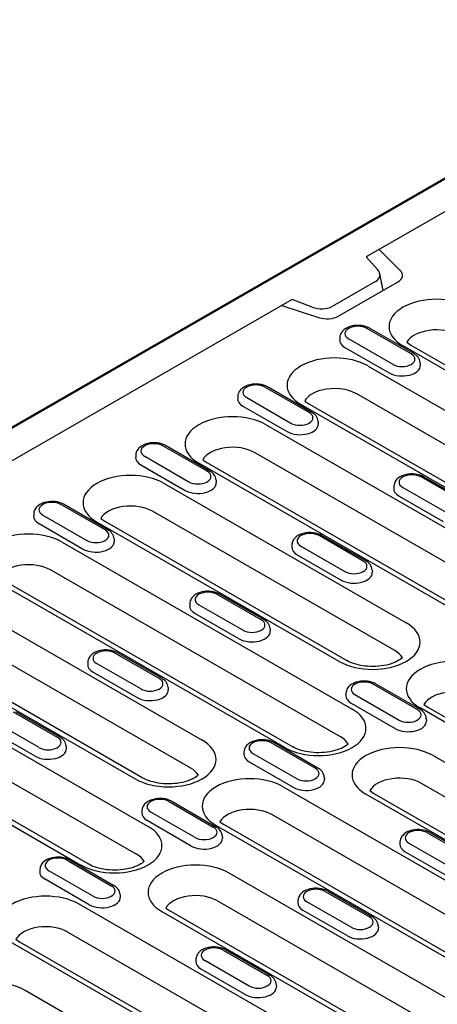
# Model space of a CAD drawing. Units: millimetres. Extents: x -13838 to 102, y -54628 to -51987.
# Drawn here: x -4308 to -4244, y -53906 to -53755 of the extents above; entities that cross this region are included whole.
import ezdxf

# ---------------------------------------------------------------- set-up
doc = ezdxf.new("R2010")
doc.units = ezdxf.units.MM
doc.layers.add('DUENN-18', color=94, linetype='Continuous')
doc.layers.add('Sichtbare Kanten(DIN)', color=7, linetype='Continuous', lineweight=50)

msp = doc.modelspace()

# ---------------------------------------------------------------- linework, layer by layer
at = {"layer": 'DUENN-18'}
for p, q in [((-4196.22, -53757.34), (-4254.9, -53791.13)), ((-4249.65, -53793.21), (-4252.89, -53789.98)), ((-4254.9, -53791.13), (-4253.13, -53793.04)), ((-4253.44, -53794.91), (-4260.1, -53798.74)), ((-4259.11, -53800.21), (-4250.06, -53795)), ((-4252.29, -53796.28), (-4252.77, -53793.71)), ((-4266.25, -53797.67), (-4410.02, -53880.46)), ((-4263.19, -53798.84), (-4266.25, -53797.67)), ((-4267.82, -53798.58), (-4262.21, -53800.44)), ((-4247.97, -53806.03), (-4254.76, -53802.12)), ((-4247.57, -53805.99), (-4254.36, -53802.08)), ((-4258.93, -53803.49), (-4258.95, -53803.85)), ((-4257.56, -53803.73), (-4250.77, -53807.64)), ((-4258.14, -53805.05), (-4251.35, -53808.96)), ((-4204.68, -53830.46), (-4249.23, -53804.81)), ((-4248.64, -53804.25), (-4248.03, -53804.69)), ((-4248.03, -53804.69), (-4203.49, -53830.34)), ((-4254.6, -53807.9), (-4217.4, -53829.32)), ((-4246.59, -53807.4), (-4246.57, -53807.76)), ((-4263.64, -53815.06), (-4270.43, -53811.15)), ((-4263.24, -53815.02), (-4270.03, -53811.11)), ((-4274.6, -53812.51), (-4274.62, -53812.87)), ((-4273.22, -53812.76), (-4266.44, -53816.67)), ((-4264.31, -53813.28), (-4263.7, -53813.71)), ((-4256.33, -53812.2), (-4256.35, -53812.18)), ((-4219.16, -53833.6), (-4256.33, -53812.2)), ((-4273.81, -53814.07), (-4267.02, -53817.98)), ((-4227.71, -53835.25), (-4264.9, -53813.83)), ((-4263.7, -53813.71), (-4226.51, -53835.13)), ((-4270.27, -53816.92), (-4225.72, -53842.57)), ((-4262.26, -53816.42), (-4262.24, -53816.78)), ((-4279.31, -53824.08), (-4286.1, -53820.17)), ((-4278.91, -53824.04), (-4285.7, -53820.13)), ((-4290.27, -53821.54), (-4290.29, -53821.9)), ((-4288.89, -53821.78), (-4282.11, -53825.69)), ((-4279.98, -53822.3), (-4279.37, -53822.74)), ((-4227.48, -53846.86), (-4272.02, -53821.2)), ((-4289.48, -53823.1), (-4282.69, -53827.01)), ((-4236.02, -53848.51), (-4280.57, -53822.85)), ((-4279.37, -53822.74), (-4234.83, -53848.39)), ((-4239.67, -53828.86), (-4246.46, -53824.95)), ((-4239.27, -53828.82), (-4246.06, -53824.91)), ((-4285.93, -53825.94), (-4248.74, -53847.36)), ((-4277.93, -53825.45), (-4277.91, -53825.81)), ((-4250.63, -53826.32), (-4250.65, -53826.68)), ((-4249.25, -53826.56), (-4242.47, -53830.47)), ((-4249.84, -53827.88), (-4243.05, -53831.79)), ((-4294.98, -53833.1), (-4301.77, -53829.19)), ((-4294.58, -53833.06), (-4301.37, -53829.15)), ((-4305.94, -53830.56), (-4305.96, -53830.92)), ((-4304.56, -53830.8), (-4297.78, -53834.71)), ((-4295.65, -53831.32), (-4295.04, -53831.76)), ((-4250.5, -53851.65), (-4287.69, -53830.23)), ((-4305.14, -53832.12), (-4298.36, -53836.03)), ((-4259.05, -53853.3), (-4296.24, -53831.88)), ((-4295.04, -53831.76), (-4257.85, -53853.18)), ((-4293.6, -53834.47), (-4293.58, -53834.83)), ((-4255.34, -53837.88), (-4262.13, -53833.97)), ((-4254.94, -53837.84), (-4261.73, -53833.93)), ((-4301.6, -53834.97), (-4257.06, -53860.62)), ((-4266.3, -53835.34), (-4266.32, -53835.7)), ((-4264.92, -53835.58), (-4258.14, -53839.49)), ((-4265.5, -53836.9), (-4258.72, -53840.81)), ((-4258.82, -53864.9), (-4303.36, -53839.25)), ((-4253.96, -53839.25), (-4253.94, -53839.61)), ((-4267.36, -53866.56), (-4311.91, -53840.9)), ((-4310.71, -53840.78), (-4266.16, -53866.44)), ((-4271.01, -53846.91), (-4277.8, -53843)), ((-4270.61, -53846.87), (-4277.4, -53842.96)), ((-4317.27, -53843.99), (-4280.08, -53865.41)), ((-4281.97, -53844.36), (-4281.99, -53844.72)), ((-4280.59, -53844.61), (-4273.8, -53848.52)), ((-4281.17, -53845.92), (-4274.39, -53849.83)), ((-4281.84, -53869.69), (-4319.03, -53848.27)), ((-4269.63, -53848.27), (-4269.61, -53848.63)), ((-4327.58, -53849.93), (-4290.39, -53871.34)), ((-4289.19, -53871.23), (-4326.38, -53849.81)), ((-4286.68, -53855.93), (-4293.47, -53852.02)), ((-4286.28, -53855.89), (-4293.07, -53851.98)), ((-4288.4, -53878.67), (-4332.94, -53853.01)), ((-4297.64, -53853.39), (-4297.66, -53853.75)), ((-4296.26, -53853.63), (-4289.47, -53857.54)), ((-4296.84, -53854.95), (-4290.06, -53858.86)), ((-4247.04, -53860.71), (-4253.82, -53856.8)), ((-4246.64, -53860.67), (-4253.43, -53856.76)), ((-4334.7, -53857.3), (-4290.15, -53882.95)), ((-4285.3, -53857.3), (-4285.28, -53857.66)), ((-4258, -53858.17), (-4258.02, -53858.53)), ((-4256.62, -53858.41), (-4249.83, -53862.32)), ((-4343.25, -53858.95), (-4298.7, -53884.6)), ((-4297.5, -53884.48), (-4342.05, -53858.83)), ((-4257.2, -53859.73), (-4250.41, -53863.64)), ((-4246.01, -53859.91), (-4245.4, -53860.35)), ((-4309.13, -53861.04), (-4302.35, -53864.95)), ((-4308.74, -53861), (-4301.95, -53864.91)), ((-4202.05, -53886.12), (-4246.6, -53860.46)), ((-4245.4, -53860.35), (-4200.86, -53886)), ((-4305.14, -53866.56), (-4311.93, -53862.65)), ((-4245.66, -53862.08), (-4245.64, -53862.44)), ((-4305.72, -53867.88), (-4312.51, -53863.97)), ((-4262.71, -53869.73), (-4269.49, -53865.82)), ((-4262.31, -53869.69), (-4269.09, -53865.79)), ((-4300.97, -53866.32), (-4300.95, -53866.68)), ((-4273.67, -53867.19), (-4273.69, -53867.55)), ((-4272.29, -53867.44), (-4265.5, -53871.34)), ((-4272.87, -53868.75), (-4266.08, -53872.66)), ((-4244.61, -53867.79), (-4207.42, -53889.21)), ((-4261.33, -53871.1), (-4261.31, -53871.46)), ((-4209.18, -53893.49), (-4246.37, -53872.07)), ((-4267.63, -53872.58), (-4223.09, -53898.23)), ((-4217.72, -53895.14), (-4254.92, -53873.72)), ((-4254.33, -53873.17), (-4253.72, -53873.6)), ((-4253.72, -53873.6), (-4216.53, -53895.02)), ((-4285.16, -53874.85), (-4278.38, -53878.76)), ((-4284.76, -53874.81), (-4277.98, -53878.72)), ((-4289.34, -53876.21), (-4289.36, -53876.57)), ((-4281.17, -53880.37), (-4287.96, -53876.46)), ((-4281.75, -53881.68), (-4288.54, -53877.77)), ((-4277.35, -53877.96), (-4276.74, -53878.39)), ((-4224.85, -53902.51), (-4269.39, -53876.86)), ((-4277.94, -53878.51), (-4233.39, -53904.16)), ((-4232.2, -53904.05), (-4276.74, -53878.39)), ((-4238.73, -53883.54), (-4245.52, -53879.63)), ((-4238.34, -53883.5), (-4245.12, -53879.59)), ((-4277, -53880.12), (-4276.98, -53880.48)), ((-4249.7, -53880.99), (-4249.72, -53881.36)), ((-4248.32, -53881.24), (-4241.53, -53885.15)), ((-4248.9, -53882.56), (-4242.11, -53886.46)), ((-4300.83, -53883.87), (-4294.04, -53887.78)), ((-4300.43, -53883.83), (-4293.65, -53887.74)), ((-4305.01, -53885.24), (-4305.03, -53885.6)), ((-4296.84, -53889.39), (-4303.63, -53885.48)), ((-4238.76, -53907.25), (-4275.95, -53885.83)), ((-4297.42, -53890.71), (-4304.21, -53886.8)), ((-4261.19, -53888.65), (-4254.4, -53892.56)), ((-4260.79, -53888.61), (-4254.01, -53892.52)), ((-4292.67, -53889.15), (-4292.65, -53889.51)), ((-4277.71, -53890.12), (-4240.52, -53911.54)), ((-4265.37, -53890.02), (-4265.39, -53890.38)), ((-4257.2, -53894.17), (-4263.99, -53890.26)), ((-4254.43, -53916.28), (-4298.97, -53890.62)), ((-4286.26, -53891.77), (-4249.06, -53913.19)), ((-4285.67, -53891.21), (-4285.06, -53891.65)), ((-4247.86, -53913.07), (-4285.06, -53891.65)), ((-4257.78, -53895.49), (-4264.57, -53891.58)), ((-4300.73, -53894.91), (-4256.18, -53920.56)), ((-4253.03, -53893.93), (-4253, -53894.29)), ((-4308.69, -53896), (-4308.08, -53896.44)), ((-4263.53, -53922.09), (-4308.08, -53896.44)), ((-4309.28, -53896.56), (-4264.73, -53922.21)), ((-4276.86, -53897.68), (-4270.07, -53901.58)), ((-4276.46, -53897.64), (-4269.67, -53901.55)), ((-4281.04, -53899.04), (-4281.06, -53899.4)), ((-4272.87, -53903.2), (-4279.66, -53899.29)), ((-4273.45, -53904.51), (-4280.24, -53900.6)), ((-4270.1, -53925.3), (-4307.29, -53903.88)), ((-4268.7, -53902.95), (-4268.67, -53903.31))]:
    msp.add_line(p, q, dxfattribs=at)
at = {"layer": 'DUENN-18', "flags": 128}
for points in [[(-4254.36, -53802.08), (-4254.66, -53801.93), (-4254.98, -53801.82), (-4255.31, -53801.73), (-4255.66, -53801.67), (-4256.01, -53801.65), (-4256.36, -53801.65), (-4256.71, -53801.68), (-4257.06, -53801.74), (-4257.39, -53801.83), (-4257.7, -53801.96), (-4258, -53802.11), (-4258.27, -53802.3), (-4258.52, -53802.53), (-4258.62, -53802.67), (-4258.72, -53802.81), (-4258.8, -53802.97), (-4258.86, -53803.13), (-4258.91, -53803.31), (-4258.93, -53803.49)], [(-4246.59, -53807.4), (-4246.63, -53807.17), (-4246.7, -53806.94), (-4246.79, -53806.74), (-4246.92, -53806.55), (-4247.06, -53806.39), (-4247.22, -53806.24), (-4247.39, -53806.11), (-4247.57, -53805.99)], [(-4270.03, -53811.11), (-4270.33, -53810.96), (-4270.65, -53810.84), (-4270.98, -53810.75), (-4271.33, -53810.7), (-4271.68, -53810.67), (-4272.03, -53810.67), (-4272.38, -53810.7), (-4272.73, -53810.77), (-4273.06, -53810.86), (-4273.37, -53810.98), (-4273.67, -53811.13), (-4273.94, -53811.33), (-4274.19, -53811.56), (-4274.29, -53811.69), (-4274.39, -53811.83), (-4274.47, -53811.99), (-4274.53, -53812.16), (-4274.58, -53812.33), (-4274.6, -53812.51)], [(-4262.26, -53816.42), (-4262.3, -53816.19), (-4262.37, -53815.97), (-4262.46, -53815.76), (-4262.59, -53815.58), (-4262.73, -53815.41), (-4262.89, -53815.26), (-4263.06, -53815.13), (-4263.24, -53815.02)], [(-4285.7, -53820.13), (-4286, -53819.98), (-4286.32, -53819.86), (-4286.65, -53819.78), (-4287, -53819.72), (-4287.35, -53819.69), (-4287.7, -53819.7), (-4288.05, -53819.73), (-4288.4, -53819.79), (-4288.73, -53819.88), (-4289.04, -53820), (-4289.34, -53820.16), (-4289.61, -53820.35), (-4289.86, -53820.58), (-4289.96, -53820.71), (-4290.06, -53820.86), (-4290.14, -53821.01), (-4290.2, -53821.18), (-4290.25, -53821.36), (-4290.27, -53821.54)], [(-4277.93, -53825.45), (-4277.97, -53825.21), (-4278.03, -53824.99), (-4278.13, -53824.79), (-4278.26, -53824.6), (-4278.4, -53824.43), (-4278.56, -53824.29), (-4278.73, -53824.15), (-4278.91, -53824.04)], [(-4246.06, -53824.91), (-4246.36, -53824.76), (-4246.68, -53824.64), (-4247.01, -53824.56), (-4247.36, -53824.5), (-4247.71, -53824.47), (-4248.06, -53824.48), (-4248.41, -53824.51), (-4248.75, -53824.57), (-4249.09, -53824.66), (-4249.4, -53824.78), (-4249.7, -53824.94), (-4249.97, -53825.13), (-4250.22, -53825.36), (-4250.32, -53825.49), (-4250.42, -53825.64), (-4250.5, -53825.79), (-4250.56, -53825.96), (-4250.61, -53826.14), (-4250.63, -53826.32)], [(-4301.37, -53829.15), (-4301.67, -53829), (-4301.99, -53828.89), (-4302.32, -53828.8), (-4302.67, -53828.74), (-4303.02, -53828.72), (-4303.37, -53828.72), (-4303.72, -53828.75), (-4304.06, -53828.81), (-4304.4, -53828.9), (-4304.71, -53829.03), (-4305.01, -53829.18), (-4305.28, -53829.37), (-4305.53, -53829.6), (-4305.63, -53829.74), (-4305.73, -53829.88), (-4305.81, -53830.04), (-4305.87, -53830.2), (-4305.92, -53830.38), (-4305.94, -53830.56)], [(-4293.6, -53834.47), (-4293.64, -53834.24), (-4293.7, -53834.01), (-4293.8, -53833.81), (-4293.93, -53833.62), (-4294.07, -53833.46), (-4294.23, -53833.31), (-4294.4, -53833.18), (-4294.58, -53833.06)], [(-4261.73, -53833.93), (-4262.03, -53833.78), (-4262.35, -53833.67), (-4262.68, -53833.58), (-4263.03, -53833.52), (-4263.38, -53833.5), (-4263.73, -53833.5), (-4264.08, -53833.53), (-4264.42, -53833.59), (-4264.76, -53833.68), (-4265.07, -53833.81), (-4265.37, -53833.96), (-4265.64, -53834.15), (-4265.89, -53834.39), (-4265.99, -53834.52), (-4266.09, -53834.66), (-4266.17, -53834.82), (-4266.23, -53834.98), (-4266.28, -53835.16), (-4266.3, -53835.34)], [(-4253.96, -53839.25), (-4254, -53839.02), (-4254.06, -53838.79), (-4254.16, -53838.59), (-4254.29, -53838.4), (-4254.43, -53838.24), (-4254.59, -53838.09), (-4254.76, -53837.96), (-4254.94, -53837.84)], [(-4277.4, -53842.96), (-4277.7, -53842.81), (-4278.02, -53842.69), (-4278.35, -53842.6), (-4278.7, -53842.55), (-4279.05, -53842.52), (-4279.4, -53842.52), (-4279.75, -53842.55), (-4280.09, -53842.62), (-4280.43, -53842.71), (-4280.74, -53842.83), (-4281.04, -53842.99), (-4281.31, -53843.18), (-4281.55, -53843.41), (-4281.66, -53843.54), (-4281.76, -53843.69), (-4281.84, -53843.84), (-4281.9, -53844.01), (-4281.95, -53844.18), (-4281.97, -53844.36)], [(-4269.63, -53848.27), (-4269.66, -53848.04), (-4269.73, -53847.82), (-4269.83, -53847.61), (-4269.95, -53847.43), (-4270.1, -53847.26), (-4270.26, -53847.11), (-4270.43, -53846.98), (-4270.61, -53846.87)], [(-4293.07, -53851.98), (-4293.37, -53851.83), (-4293.69, -53851.71), (-4294.02, -53851.63), (-4294.36, -53851.57), (-4294.72, -53851.54), (-4295.07, -53851.55), (-4295.42, -53851.58), (-4295.76, -53851.64), (-4296.1, -53851.73), (-4296.41, -53851.85), (-4296.71, -53852.01), (-4296.98, -53852.2), (-4297.22, -53852.43), (-4297.33, -53852.56), (-4297.43, -53852.71), (-4297.51, -53852.86), (-4297.57, -53853.03), (-4297.62, -53853.21), (-4297.64, -53853.39)], [(-4285.3, -53857.3), (-4285.33, -53857.06), (-4285.4, -53856.84), (-4285.5, -53856.64), (-4285.62, -53856.45), (-4285.77, -53856.28), (-4285.92, -53856.14), (-4286.1, -53856.01), (-4286.28, -53855.89)], [(-4253.43, -53856.76), (-4253.73, -53856.61), (-4254.05, -53856.49), (-4254.38, -53856.41), (-4254.72, -53856.35), (-4255.08, -53856.32), (-4255.43, -53856.33), (-4255.78, -53856.36), (-4256.12, -53856.42), (-4256.45, -53856.51), (-4256.77, -53856.63), (-4257.07, -53856.79), (-4257.34, -53856.98), (-4257.58, -53857.21), (-4257.69, -53857.35), (-4257.79, -53857.49), (-4257.87, -53857.64), (-4257.93, -53857.81), (-4257.98, -53857.99), (-4258, -53858.17)], [(-4245.66, -53862.08), (-4245.69, -53861.84), (-4245.76, -53861.62), (-4245.86, -53861.42), (-4245.98, -53861.23), (-4246.13, -53861.07), (-4246.28, -53860.92), (-4246.46, -53860.79), (-4246.64, -53860.67)], [(-4300.97, -53866.32), (-4301, -53866.09), (-4301.07, -53865.87), (-4301.17, -53865.66), (-4301.29, -53865.47), (-4301.44, -53865.31), (-4301.59, -53865.16), (-4301.77, -53865.03), (-4301.95, -53864.91)], [(-4269.09, -53865.79), (-4269.4, -53865.64), (-4269.71, -53865.52), (-4270.05, -53865.43), (-4270.39, -53865.37), (-4270.74, -53865.35), (-4271.1, -53865.35), (-4271.45, -53865.38), (-4271.79, -53865.44), (-4272.12, -53865.54), (-4272.44, -53865.66), (-4272.74, -53865.81), (-4273.01, -53866), (-4273.25, -53866.24), (-4273.36, -53866.37), (-4273.46, -53866.51), (-4273.54, -53866.67), (-4273.6, -53866.83), (-4273.64, -53867.01), (-4273.67, -53867.19)], [(-4261.33, -53871.1), (-4261.36, -53870.87), (-4261.43, -53870.65), (-4261.53, -53870.44), (-4261.65, -53870.25), (-4261.8, -53870.09), (-4261.95, -53869.94), (-4262.12, -53869.81), (-4262.31, -53869.69)], [(-4284.76, -53874.81), (-4285.06, -53874.66), (-4285.38, -53874.54), (-4285.72, -53874.45), (-4286.06, -53874.4), (-4286.41, -53874.37), (-4286.77, -53874.37), (-4287.12, -53874.41), (-4287.46, -53874.47), (-4287.79, -53874.56), (-4288.11, -53874.68), (-4288.41, -53874.84), (-4288.68, -53875.03), (-4288.92, -53875.26), (-4289.03, -53875.39), (-4289.13, -53875.54), (-4289.21, -53875.69), (-4289.27, -53875.86), (-4289.31, -53876.03), (-4289.34, -53876.21)], [(-4277, -53880.12), (-4277.03, -53879.89), (-4277.1, -53879.67), (-4277.2, -53879.46), (-4277.32, -53879.28), (-4277.47, -53879.11), (-4277.62, -53878.96), (-4277.79, -53878.83), (-4277.98, -53878.72)], [(-4245.12, -53879.59), (-4245.42, -53879.44), (-4245.74, -53879.32), (-4246.08, -53879.24), (-4246.42, -53879.18), (-4246.77, -53879.15), (-4247.13, -53879.15), (-4247.48, -53879.19), (-4247.82, -53879.25), (-4248.15, -53879.34), (-4248.47, -53879.46), (-4248.77, -53879.62), (-4249.04, -53879.81), (-4249.28, -53880.04), (-4249.39, -53880.17), (-4249.48, -53880.32), (-4249.57, -53880.47), (-4249.63, -53880.64), (-4249.67, -53880.81), (-4249.7, -53880.99)], [(-4300.43, -53883.83), (-4300.73, -53883.68), (-4301.05, -53883.56), (-4301.39, -53883.48), (-4301.73, -53883.42), (-4302.08, -53883.39), (-4302.44, -53883.4), (-4302.79, -53883.43), (-4303.13, -53883.49), (-4303.46, -53883.58), (-4303.78, -53883.7), (-4304.08, -53883.86), (-4304.35, -53884.05), (-4304.59, -53884.28), (-4304.7, -53884.42), (-4304.79, -53884.56), (-4304.88, -53884.72), (-4304.94, -53884.88), (-4304.98, -53885.06), (-4305.01, -53885.24)], [(-4292.67, -53889.15), (-4292.7, -53888.91), (-4292.77, -53888.69), (-4292.87, -53888.49), (-4292.99, -53888.3), (-4293.13, -53888.14), (-4293.29, -53887.99), (-4293.46, -53887.86), (-4293.65, -53887.74)], [(-4260.79, -53888.61), (-4261.09, -53888.46), (-4261.41, -53888.35), (-4261.75, -53888.26), (-4262.09, -53888.2), (-4262.44, -53888.17), (-4262.8, -53888.18), (-4263.15, -53888.21), (-4263.49, -53888.27), (-4263.82, -53888.36), (-4264.14, -53888.49), (-4264.44, -53888.64), (-4264.71, -53888.83), (-4264.95, -53889.06), (-4265.06, -53889.2), (-4265.15, -53889.34), (-4265.23, -53889.5), (-4265.3, -53889.66), (-4265.34, -53889.84), (-4265.37, -53890.02)], [(-4253.03, -53893.93), (-4253.06, -53893.69), (-4253.13, -53893.47), (-4253.23, -53893.27), (-4253.35, -53893.08), (-4253.49, -53892.92), (-4253.65, -53892.77), (-4253.82, -53892.64), (-4254.01, -53892.52)], [(-4276.46, -53897.64), (-4276.76, -53897.49), (-4277.08, -53897.37), (-4277.42, -53897.28), (-4277.76, -53897.23), (-4278.11, -53897.2), (-4278.47, -53897.2), (-4278.82, -53897.23), (-4279.16, -53897.29), (-4279.49, -53897.39), (-4279.81, -53897.51), (-4280.11, -53897.66), (-4280.38, -53897.86), (-4280.62, -53898.09), (-4280.73, -53898.22), (-4280.82, -53898.36), (-4280.9, -53898.52), (-4280.97, -53898.69), (-4281.01, -53898.86), (-4281.04, -53899.04)], [(-4268.7, -53902.95), (-4268.73, -53902.72), (-4268.8, -53902.5), (-4268.9, -53902.29), (-4269.02, -53902.11), (-4269.16, -53901.94), (-4269.32, -53901.79), (-4269.49, -53901.66), (-4269.67, -53901.55)]]:
    msp.add_lwpolyline(points, dxfattribs=at)
at = {"layer": 'DUENN-18'}
for points in [[(-4249.33, -53852.74), (-4249.46, -53852.86), (-4249.65, -53852.99), (-4249.86, -53853.13), (-4250.11, -53853.27), (-4250.39, -53853.41), (-4250.7, -53853.54), (-4251.03, -53853.66), (-4251.38, -53853.76), (-4251.76, -53853.86), (-4252.15, -53853.94), (-4252.56, -53854), (-4252.97, -53854.05), (-4253.4, -53854.08), (-4253.82, -53854.09), (-4254.25, -53854.08), (-4254.68, -53854.06), (-4255.1, -53854.02), (-4255.5, -53853.96), (-4255.9, -53853.88), (-4256.28, -53853.79), (-4256.65, -53853.69), (-4256.99, -53853.58), (-4257.3, -53853.45), (-4257.59, -53853.32), (-4257.85, -53853.18)], [(-4257.65, -53866), (-4257.78, -53866.11), (-4257.96, -53866.25), (-4258.18, -53866.39), (-4258.43, -53866.53), (-4258.7, -53866.67), (-4259.01, -53866.79), (-4259.34, -53866.91), (-4259.7, -53867.02), (-4260.07, -53867.12), (-4260.47, -53867.19), (-4260.87, -53867.26), (-4261.29, -53867.3), (-4261.71, -53867.33), (-4262.14, -53867.35), (-4262.57, -53867.34), (-4262.99, -53867.32), (-4263.41, -53867.28), (-4263.82, -53867.22), (-4264.22, -53867.14), (-4264.6, -53867.05), (-4264.96, -53866.95), (-4265.3, -53866.83), (-4265.62, -53866.71), (-4265.91, -53866.58), (-4266.16, -53866.44)], [(-4280.67, -53870.79), (-4280.8, -53870.9), (-4280.98, -53871.04), (-4281.2, -53871.18), (-4281.45, -53871.32), (-4281.73, -53871.45), (-4282.03, -53871.58), (-4282.37, -53871.7), (-4282.72, -53871.81), (-4283.1, -53871.9), (-4283.49, -53871.98), (-4283.9, -53872.05), (-4284.31, -53872.09), (-4284.74, -53872.12), (-4285.16, -53872.13), (-4285.59, -53872.13), (-4286.02, -53872.1), (-4286.43, -53872.06), (-4286.84, -53872.01), (-4287.24, -53871.93), (-4287.62, -53871.84), (-4287.98, -53871.74), (-4288.32, -53871.62), (-4288.64, -53871.5), (-4288.93, -53871.36), (-4289.19, -53871.23)], [(-4288.99, -53884.05), (-4289.12, -53884.16), (-4289.3, -53884.3), (-4289.52, -53884.44), (-4289.76, -53884.58), (-4290.04, -53884.71), (-4290.35, -53884.84), (-4290.68, -53884.96), (-4291.04, -53885.07), (-4291.41, -53885.16), (-4291.81, -53885.24), (-4292.21, -53885.3), (-4292.63, -53885.35), (-4293.05, -53885.38), (-4293.48, -53885.39), (-4293.91, -53885.39), (-4294.33, -53885.36), (-4294.75, -53885.32), (-4295.16, -53885.26), (-4295.56, -53885.19), (-4295.94, -53885.1), (-4296.3, -53885), (-4296.64, -53884.88), (-4296.96, -53884.76), (-4297.24, -53884.62), (-4297.5, -53884.48)]]:
    msp.add_lwpolyline(points, dxfattribs=at)
for centre, major_axis, ratio, start_param, end_param in [((-4255.22, -53793.7), (-2.45, 0.32), 0.621898, 2.456472, 3.781594), ((-4251.87, -53793.95), (2.57, 0), 0.575862, 5.497787, 6.806784), ((-4244.08, -53801.84), (-7.29, 0), 0.575862, 3.926991, 7.068583), ((-4262, -53797.61), (-2.55, 0.29), 0.576628, 1.152072, 2.477194), ((-4260.92, -53799.16), (2.57, 0), 0.575862, 4.18879, 5.497787), ((-4256.16, -53802.93), (-1.98, 0), 0.575862, 3.926991, 7.068583), ((-4244.08, -53805.11), (-4.8, 0), 0.575862, 3.926991, 5.967573), ((-4256.16, -53803.91), (-2.8, 0), 0.575862, 6.246262, 7.068583), ((-4259.75, -53810.86), (-7.29, 0), 0.575862, 3.926991, 7.068583), ((-4249.37, -53806.84), (1.98, 0), 0.575862, 3.926991, 7.068583), ((-4249.37, -53807.82), (2.8, 0), 0.575862, 3.926991, 6.320109), ((-4271.83, -53811.95), (-1.98, 0), 0.575862, 3.926991, 7.068583), ((-4259.75, -53814.13), (-4.8, 0), 0.575862, 5.129272, 5.967573), ((-4259.75, -53814.13), (-4.8, 0), 0.575862, 3.926991, 5.129272), ((-4271.83, -53812.93), (-2.8, 0), 0.575862, 6.246262, 7.068583), ((-4275.42, -53819.89), (-7.29, 0), 0.575862, 3.926991, 7.068583), ((-4265.04, -53815.86), (1.98, 0), 0.575862, 3.926991, 7.068583), ((-4265.04, -53816.84), (2.8, 0), 0.575862, 3.926991, 6.320109), ((-4287.5, -53820.98), (-1.98, 0), 0.575862, 3.926991, 7.068583), ((-4275.42, -53823.16), (-4.8, 0), 0.575862, 3.926991, 5.967573), ((-4287.5, -53821.96), (-2.8, 0), 0.575862, 6.246262, 7.068583), ((-4291.09, -53828.91), (-7.29, 0), 0.575862, 3.926991, 7.068583), ((-4280.71, -53824.88), (1.98, 0), 0.575862, 3.926991, 7.068583), ((-4247.86, -53825.76), (-1.98, 0), 0.575862, 3.926991, 7.068583), ((-4280.71, -53825.87), (2.8, 0), 0.575862, 3.926991, 6.320109), ((-4247.86, -53826.74), (-2.8, 0), 0.575862, 6.246262, 7.068583), ((-4303.17, -53830), (-1.98, 0), 0.575862, 3.926991, 7.068583), ((-4291.09, -53832.18), (-4.8, 0), 0.575862, 3.926991, 5.967573), ((-4303.17, -53830.98), (-2.8, 0), 0.575862, 6.246262, 7.068583), ((-4306.76, -53837.93), (-7.29, 0), 0.575862, 3.926991, 7.068583), ((-4296.38, -53833.91), (1.98, 0), 0.575862, 3.926991, 7.068583), ((-4263.52, -53834.78), (-1.98, 0), 0.575862, 3.926991, 7.068583), ((-4296.38, -53834.89), (2.8, 0), 0.575862, 3.926991, 6.320109), ((-4263.52, -53835.76), (-2.8, 0), 0.575862, 6.246262, 7.068583), ((-4306.76, -53841.2), (-4.8, 0), 0.575862, 3.926991, 5.967573), ((-4256.74, -53838.69), (1.98, 0), 0.575862, 3.926991, 7.068583), ((-4256.74, -53839.67), (2.8, 0), 0.575862, 3.926991, 6.320109), ((-4279.19, -53843.8), (-1.98, 0), 0.575862, 3.926991, 7.068583), ((-4279.19, -53844.78), (-2.8, 0), 0.575862, 6.246262, 7.068583), ((-4272.41, -53847.71), (1.98, 0), 0.575862, 3.926991, 7.068583), ((-4253.89, -53850.33), (7.29, 0), 0.575862, 3.926991, 7.068583), ((-4272.41, -53848.69), (2.8, 0), 0.575862, 3.926991, 6.320109), ((-4294.86, -53852.83), (-1.98, 0), 0.575862, 3.926991, 7.068583), ((-4253.89, -53853.6), (4.8, 0), 0.575862, 0.315612, 0.785398), ((-4294.86, -53853.81), (-2.8, 0), 0.575862, 6.246262, 7.068583), ((-4241.45, -53857.5), (-7.29, 0), 0.575862, 3.926991, 7.068583), ((-4288.08, -53856.74), (1.98, 0), 0.575862, 3.926991, 7.068583), ((-4255.22, -53857.61), (-1.98, 0), 0.575862, 3.926991, 7.068583), ((-4288.08, -53857.72), (2.8, 0), 0.575862, 3.926991, 6.320109), ((-4255.22, -53858.59), (-2.8, 0), 0.575862, 6.246262, 7.068583), ((-4241.45, -53860.77), (-4.8, 0), 0.575862, 3.926991, 5.967573), ((-4262.21, -53863.59), (7.29, 0), 0.575862, 3.926991, 7.068583), ((-4248.43, -53861.52), (1.98, 0), 0.575862, 3.926991, 7.068583), ((-4248.43, -53862.5), (2.8, 0), 0.575862, 3.926991, 6.320109), ((-4303.74, -53865.76), (1.98, 0), 0.575862, 3.926991, 7.068583), ((-4285.23, -53868.38), (7.29, 0), 0.575862, 3.926991, 7.068583), ((-4270.89, -53866.63), (-1.98, 0), 0.575862, 3.926991, 7.068583), ((-4262.21, -53866.86), (4.8, 0), 0.575862, 0.315612, 0.785398), ((-4249.76, -53870.75), (-7.29, 0), 0.575862, 3.926991, 7.068583), ((-4303.74, -53866.74), (2.8, 0), 0.575862, 3.926991, 6.320109), ((-4270.89, -53867.61), (-2.8, 0), 0.575862, 6.246262, 7.068583), ((-4285.23, -53871.65), (4.8, 0), 0.575862, 0.315612, 0.785398), ((-4264.1, -53870.54), (1.98, 0), 0.575862, 3.926991, 7.068583), ((-4272.79, -53875.54), (-7.29, 0), 0.575862, 3.926991, 7.068583), ((-4264.1, -53871.52), (2.8, 0), 0.575862, 3.926991, 6.320109), ((-4249.76, -53874.02), (-4.8, 0), 0.575862, 3.926991, 5.967573), ((-4286.56, -53875.65), (-1.98, 0), 0.575862, 3.926991, 7.068583), ((-4286.56, -53876.63), (-2.8, 0), 0.575862, 6.246262, 7.068583), ((-4272.79, -53878.81), (-4.8, 0), 0.575862, 3.926991, 5.967573), ((-4293.55, -53881.63), (7.29, 0), 0.575862, 3.926991, 7.068583), ((-4279.77, -53879.56), (1.98, 0), 0.575862, 3.926991, 7.068583), ((-4246.92, -53880.43), (-1.98, 0), 0.575862, 3.926991, 7.068583), ((-4279.77, -53880.54), (2.8, 0), 0.575862, 3.926991, 6.320109), ((-4246.92, -53881.41), (-2.8, 0), 0.575862, 6.246262, 7.068583), ((-4302.23, -53884.68), (-1.98, 0), 0.575862, 3.926991, 7.068583), ((-4293.55, -53884.91), (4.8, 0), 0.575862, 0.315612, 0.785398), ((-4281.1, -53888.8), (-7.29, 0), 0.575862, 3.926991, 7.068583), ((-4302.23, -53885.66), (-2.8, 0), 0.575862, 6.246262, 7.068583), ((-4295.44, -53888.59), (1.98, 0), 0.575862, 3.926991, 7.068583), ((-4262.59, -53889.46), (-1.98, 0), 0.575862, 3.926991, 7.068583), ((-4304.13, -53893.59), (-7.29, 0), 0.575862, 3.926991, 7.068583), ((-4295.44, -53889.57), (2.8, 0), 0.575862, 3.926991, 6.320109), ((-4281.1, -53892.07), (-4.8, 0), 0.575862, 3.926991, 5.967573), ((-4262.59, -53890.44), (-2.8, 0), 0.575862, 6.246262, 7.068583), ((-4255.8, -53893.37), (1.98, 0), 0.575862, 3.926991, 7.068583), ((-4304.13, -53896.86), (-4.8, 0), 0.575862, 3.926991, 5.967573), ((-4255.8, -53894.35), (2.8, 0), 0.575862, 3.926991, 6.320109), ((-4278.26, -53898.48), (-1.98, 0), 0.575862, 3.926991, 7.068583), ((-4278.26, -53899.46), (-2.8, 0), 0.575862, 6.246262, 7.068583), ((-4312.44, -53906.85), (-7.29, 0), 0.575862, 3.926991, 7.068583), ((-4271.47, -53902.39), (1.98, 0), 0.575862, 3.926991, 7.068583), ((-4271.47, -53903.37), (2.8, 0), 0.575862, 3.926991, 6.320109)]:
    msp.add_ellipse(centre, major_axis=major_axis, ratio=ratio, start_param=start_param, end_param=end_param, dxfattribs=at)
at = {"layer": 'Sichtbare Kanten(DIN)'}
msp.add_line((-4200.42, -53754.66), (-4482.69, -53917.22), dxfattribs=at)

doc.saveas('drawing.dxf')
